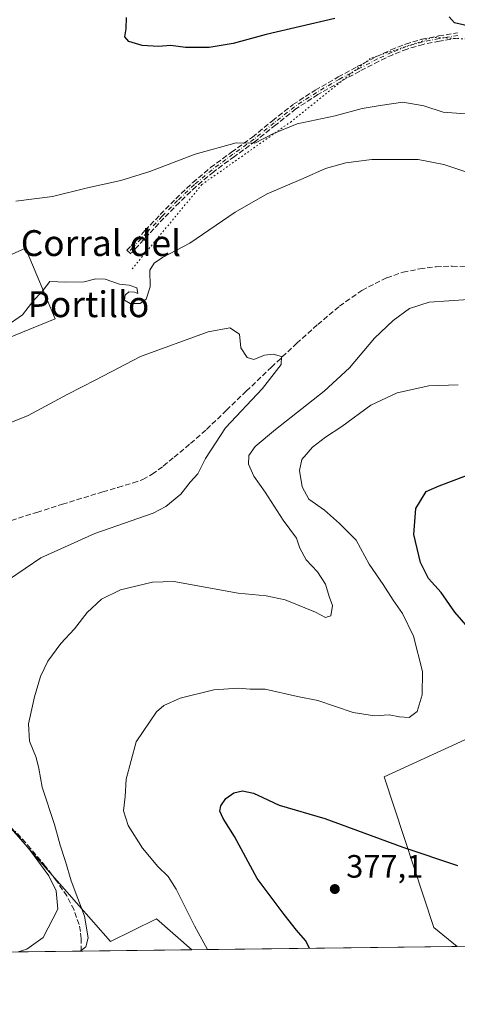
# Model space of a CAD drawing. Units: metres. Extents: x 583961 to 587417, y 4696552 to 4698907.
# Drawn here: x 585311 to 585447, y 4696552 to 4696857 of the extents above; entities that cross this region are included whole.
import ezdxf
from ezdxf.enums import TextEntityAlignment as Align

# ---------------------------------------------------------------- set-up
doc = ezdxf.new("R2010")
doc.units = ezdxf.units.M
doc.header["$MEASUREMENT"] = 0
for name, pattern in [('DGN Style 3', [2.307223458686699, 1.648016756204785, -0.6592067024819142]), ('DGN Style 4', [2.6384748266838614, 1.318413404963828, -0.6592067024819142, 0.001648016756204785, -0.6592067024819142]), ('DGN Style 5', [1.1536117293433497, 0.4944050268614355, -0.6592067024819142])]:
    doc.linetypes.add(name, pattern=pattern)
for name, color, linetype, lineweight in [('Camino eje', 30, 'DGN Style 4', 13), ('Comarca CxS', 21, 'Continuous', 0), ('Comunidad Autónoma CxS', 142, 'Continuous', 0), ('Corriente artificial lineal', 4, 'DGN Style 3', 13), ('Cultivos herbáceos CxS', 92, 'Continuous', 0), ('Curva de nivel maestra', 30, 'Continuous', 30), ('Curva de nivel normal', 30, 'Continuous', 0), ('Edificación industrial Cxs', 135, 'Continuous', 13), ('Espacio natural protegido', 121, 'Continuous', 13), ('Espacio natural protegido CxS', 121, 'Continuous', 0), ('Matorral CxS', 135, 'Continuous', 0), ('Municipio CxS', 4, 'Continuous', 0), ('Provincia CxS', 1, 'Continuous', 0), ('Punto de cota en terreno', 7, 'Continuous', 0), ('Rótulo de punto de cota en terreno', 7, 'Continuous', 0), ('Senda', 7, 'DGN Style 3', 0), ('Texto cartográfico', 7, 'Continuous', 0), ('Vía pecuaria eje', 92, 'DGN Style 5', 0)]:
    doc.layers.add(name, color=color, linetype=linetype, lineweight=lineweight)
doc.styles.add('Style-Arial', font='txt')

# ---------------------------------------------------------------- blocks, each defined once
blk = doc.blocks.new('*U9')
at = {"layer": 'Cultivos herbáceos CxS', "color": 92, "linetype": 'Continuous', "lineweight": 0}
blk.add_polyline3d([(585307.5708, 4696606.9025, 362.0914000000048), (585339.2041999997, 4696570.961100001, 366.0705000000016), (585353.4823000003, 4696577.9915, 368.2100000000065), (585364.4370999997, 4696568.4178, 369.0638000000035), (584418.5960999997, 4696556.7941, 325.832699999999)], dxfattribs=at)
blk = doc.blocks.new('5PATER')
at = {"layer": 'Punto de cota en terreno', "linetype": 'Continuous', "lineweight": 0}
h = blk.add_hatch(color=51, dxfattribs=at)
edge = h.paths.add_edge_path()
edge.add_ellipse((0, 0), major_axis=(-0.1095731443231308, -0.1110710700762829), ratio=0.9994222409660322, start_angle=0, end_angle=360)

msp = doc.modelspace()

# ---------------------------------------------------------------- linework, layer by layer
at = {"layer": 'Camino eje', "color": 30, "linetype": 'DGN Style 4', "lineweight": 13}
msp.add_polyline3d([(585446.8101000004, 4696851.6501, 374.7890999999945), (585441.0100999996, 4696850.710100001, 374.511599999998), (585435.8701, 4696849.6801, 374.2556000000041), (585430.8400999998, 4696848.220100001, 374.0225000000065), (585426.3400999998, 4696846.4301, 373.8133999999991), (585421.9700999996, 4696844.380100001, 373.6796999999933), (585416.0301000001, 4696841.3101, 373.3494000000064), (585410.1601, 4696838.110099999, 372.9559000000008), (585403.0500999996, 4696834.030099999, 372.3173999999999), (585396.1801000005, 4696829.5601, 371.7136000000028), (585389.8800999997, 4696824.600099999, 371.0494000000036), (585383.6700999998, 4696819.550100001, 370.4370999999956), (585377.1501000002, 4696814.840100001, 369.6689000000042), (585370.6801000005, 4696810.0801, 369.0871000000043), (585365.1901000004, 4696805.460100001, 368.5944000000018), (585359.9901000002, 4696800.5101, 368.0402000000031), (585355.2001, 4696795.630100001, 367.482799999998), (585350.5201000003, 4696790.6801, 366.8699999999953), (585346.2401000002, 4696786.040100001, 366.4214000000065), (585344.8831000002, 4696784.565500001, 366.1814000000013)], dxfattribs=at)
at = {"layer": 'Comarca CxS', "color": 21, "linetype": 'Continuous', "lineweight": 0, "flags": 128}
msp.add_lwpolyline([(585310.6102, 4696567.756400002), (583988.6200006276, 4696551.509983012), (583960.8200006285, 4698864.689982987), (584568.7008357416, 4698872.157512753), (587387.8900006542, 4698906.789982989), (587388.9740763295, 4698820.050804528), (587416.5726000001, 4696611.8349), (587416.800000654, 4696593.639983016), (587394.1737000011, 4696593.362000001), (587344.454300001, 4696592.750999999), (587007.2063000001, 4696588.6065)], close=True, dxfattribs=at)
at = {"layer": 'Comunidad Autónoma CxS', "color": 142, "linetype": 'Continuous', "lineweight": 0, "flags": 128}
msp.add_lwpolyline([(585310.6102, 4696567.756400002), (583988.6200006276, 4696551.509983012), (583960.8200006285, 4698864.689982987), (584568.7008357416, 4698872.157512753), (587387.8900006542, 4698906.789982989), (587388.9740763295, 4698820.050804528), (587416.5726000001, 4696611.8349), (587416.800000654, 4696593.639983016), (587394.1737000011, 4696593.362000001), (587344.454300001, 4696592.750999999), (587007.2063000001, 4696588.6065)], close=True, dxfattribs=at)
at = {"layer": 'Corriente artificial lineal', "color": 4, "linetype": 'DGN Style 3', "lineweight": 13}
msp.add_polyline3d([(585330.1300999997, 4696567.996200001, 365.1705999999977), (585330.1001000004, 4696571.9301, 364.9032000000007), (585329.8901000004, 4696574.090100001, 364.8261999999959), (585329.4600999998, 4696576.220100001, 364.7540000000009), (585327.9301000005, 4696580.8101, 364.5917999999947), (585325.6801000005, 4696585.090100001, 364.2963000000018), (585322.4901000002, 4696589.780099999, 363.7994999999937), (585319.0601000004, 4696594.2401, 363.2756999999983), (585314.4801000003, 4696599.7501, 362.7341000000015), (585309.7801000001, 4696605.1501, 362.367499999993)], dxfattribs=at)
at = {"layer": 'Cultivos herbáceos CxS', "color": 92, "linetype": 'Continuous', "lineweight": 0, "extrusion": (-0.05812793916493706, -0.0007143586799478294, 0.9983088862572115), "elevation": -37014.51524718692, "flags": 128}
msp.add_lwpolyline([(-4689020.550600058, 641933.5168194034), (-4689020.550600059, 641740.76692818)], dxfattribs=at)
at = {"layer": 'Cultivos herbáceos CxS', "color": 92, "linetype": 'Continuous', "lineweight": 0, "extrusion": (-0.1127402493836299, -0.001385465080242534, 0.9936235286341747), "elevation": -72134.35368368535, "flags": 128}
msp.add_lwpolyline([(-4689020.81997289, 638973.3557235434), (-4689020.81997289, 638938.825854398)], dxfattribs=at)
at = {"layer": 'Cultivos herbáceos CxS', "color": 92, "linetype": 'Continuous', "lineweight": 0}
for points in [[(585481.6769000003, 4696978.725500001, 363.6300000000047), (585469.7462999999, 4696959.9693, 364.116399999999), (585440.7758999999, 4696963.3795, 362.8583999999973), (585439.2512999997, 4696963.691099999, 362.763300000006), (585403.4181000004, 4696971.0121, 360.9679999999935), (585385.9577000003, 4696970.739700001, 360.3473999999987), (585385.3940000003, 4696970.730900001, 360.3269), (585349.5203, 4696970.1711, 359.2673999999971), (585292.0559, 4696954.032299999, 356.8157000000065), (585265.8365000002, 4696926.951099999, 357.0293999999994), (585247.3152999999, 4696894.274300001, 358.1845999999932), (585222.0968000004, 4696872.180500001, 355.3822999999975), (585186.5396999996, 4696776.228499999, 353.9084000000003), (585178.2704999996, 4696742.314099999, 353.6794999999984), (585171.6546, 4696676.967900001, 351.5553999999975), (585186.5384999998, 4696673.658500001, 353.3350000000065), (585209.5351, 4696675.865700001, 353.5951000000059), (585209.8449999997, 4696675.895500001, 353.5973999999987), (585225.2997000003, 4696677.3793, 353.9802000000054), (585277.3860999999, 4696631.198100001, 358.5642999999982), (585307.5708, 4696606.9025, 362.0914000000048), (585339.2041999997, 4696570.961100001, 366.0705000000016), (585353.4823000003, 4696577.9915, 368.2100000000065), (585364.4369999999, 4696568.418, 369.0638000000035)], [(585534.4983000001, 4696570.507900001, 381.4885999999969), (585480.9965000004, 4696606.176700001, 375.4306999999972), (585455.2664999999, 4696636.324899999, 372.9116000000067), (585423.9984999998, 4696621.994100001, 372.4176000000007), (585439.3863000004, 4696575.306299999, 377.8188999999985), (585446.6391000003, 4696569.428200001, 378.2494000000006)]]:
    msp.add_polyline3d(points, dxfattribs=at)
msp.add_polyline3d([(585534.4984999998, 4696570.5078, 381.4885999999969), (585446.6392999999, 4696569.427999999, 378.2494000000006), (585439.3863000004, 4696575.306299999, 377.8188999999985), (585423.9984999998, 4696621.994100001, 372.4176000000007), (585455.2664999999, 4696636.324899999, 372.9116000000067), (585480.9965000004, 4696606.176700001, 375.4306999999972)], close=True, dxfattribs=at)
at = {"layer": 'Curva de nivel maestra', "color": 30, "linetype": 'Continuous', "lineweight": 30, "elevation": 375, "flags": 128}
for points in [[(585408.6699999999, 4696856.860099999), (585387.4000000004, 4696851.950099999), (585377.1900000004, 4696849.170100001), (585369.7400000002, 4696847.9301), (585362.4800000004, 4696847.9301), (585357.9199999999, 4696848.530099999), (585354.0599999996, 4696848.2401), (585348.9900000002, 4696848.590100001), (585344.8899999997, 4696849.8201), (585343.6799999997, 4696851.200099999), (585344.0999999996, 4696853.670100001), (585344.2199999997, 4696857.2601)], [(585449.7800000003, 4696854.600099999), (585445.79, 4696855.600099999), (585444.1299999999, 4696857.4101)], [(585451.3700000001, 4696666.720100001), (585445.8899999997, 4696672.950099999), (585441.6399999997, 4696679.040100001), (585437.6699999999, 4696683.4301), (585435.1900000004, 4696688.4301), (585433.1600000003, 4696697.090100001), (585433.8399999999, 4696705.090100001), (585437.04, 4696710.4101), (585441.0599999996, 4696712.130100001), (585449.4699999997, 4696715.3101)], [(585400.9018999999, 4696568.8662), (585399.6299999999, 4696571.2601), (585396.8399999999, 4696574.470100001), (585393.0300000003, 4696579.3201), (585384.6900000004, 4696590.470100001), (585377.5999999996, 4696603.4901), (585374.0999999996, 4696609.040100001), (585373.04, 4696611.3101), (585373.3799999999, 4696613.0001), (585374.9800000004, 4696615.270099999), (585377.4400000004, 4696616.9801), (585380.0899999999, 4696617.640100001), (585383.5499999998, 4696616.9001), (585386.4400000004, 4696615.590100001), (585391.4100000003, 4696613.200099999), (585405.5700000003, 4696609.100099999), (585429.7300000004, 4696600.1601), (585446.7199999997, 4696594.540100001)]]:
    msp.add_lwpolyline(points, dxfattribs=at)
at = {"layer": 'Curva de nivel normal', "color": 30, "linetype": 'Continuous', "lineweight": 0, "flags": 128}
for points, elevation in [([(585309.8600000005, 4696800.350099999), (585321.25, 4696801.7601), (585332.0599999996, 4696804.4101), (585342.4299999997, 4696806.7601), (585351.3799999999, 4696809.4801), (585365.4800000004, 4696814.870100001), (585378.1200000001, 4696818.370100001), (585383.9699999997, 4696818.3201), (585389.4600000001, 4696821.220100001), (585397.0599999996, 4696824.280099999), (585408.8099999996, 4696826.800100001), (585417.2000000002, 4696829.030099999), (585422.7199999997, 4696829.9901), (585429.7199999997, 4696830.9901), (585436.2400000002, 4696829.850099999), (585442.2100000001, 4696827.850099999), (585449.0999999996, 4696827.380100001)], 370), ([(585457.8499999996, 4696806.520099999), (585442.4900000002, 4696811.700099999), (585434.5, 4696813.2401), (585420.1399999997, 4696813.220100001), (585412.1600000003, 4696812.200099999), (585405.8600000005, 4696810.440099999), (585398.8899999997, 4696807.370100001), (585387.7000000002, 4696802.600099999), (585377.8499999996, 4696796.890100001), (585363.8099999996, 4696787.270099999), (585355.3399999999, 4696782.840100001), (585352.7100000001, 4696781.090100001), (585351.4100000003, 4696778.920100001), (585351.4500000002, 4696773.7501), (585350.2400000002, 4696769.9301), (585348.4299999997, 4696768.6501), (585345.2800000003, 4696768.6501), (585343.5899999999, 4696769.600099999), (585343.7199999997, 4696771.2501), (585344.9299999997, 4696772.2401), (585346.5999999996, 4696772.1601), (585347.6299999999, 4696771.7601), (585347.3200000003, 4696773.4301), (585344.9800000004, 4696774.300100001), (585342.0300000003, 4696774.630100001), (585337.5199999996, 4696776.120100001), (585334.6699999999, 4696776.270099999), (585331.0700000003, 4696775.340100001), (585325.4100000003, 4696775.210100001), (585320.4000000004, 4696775.450099999), (585318.3128000004, 4696772.772299999)], 365), ([(585318.3128000004, 4696772.772299999), (585317.8200000003, 4696772.140100001), (585315.4900000002, 4696769.700099999), (585311.9500000002, 4696765.100099999), (585308.5800000001, 4696762.690099999), (585303.6500000004, 4696763.970100001), (585293.7100000001, 4696768.5801), (585293.0409000004, 4696768.803099999)], 365), ([(585329.8580999998, 4696567.993100001), (585331.5899999999, 4696569.340100001), (585332.29, 4696572.0801), (585331.2000000002, 4696578.770099999), (585327.0800000001, 4696589.770099999), (585325.3200000003, 4696595.700099999), (585323.6500000004, 4696600.8201), (585321.8600000005, 4696607.2301), (585318.0099999999, 4696618.8101), (585317.0599999996, 4696624.550100001), (585316.1799999997, 4696627.960100001), (585314.0899999999, 4696632.9801), (585313.8300000001, 4696638.4001), (585315.6600000003, 4696646.7601), (585317.5199999996, 4696653.100099999), (585319.8200000003, 4696657.8201), (585323.7999999998, 4696663.3201), (585328.04, 4696667.780099999), (585332.0300000003, 4696672.940099999), (585336.4299999997, 4696677.0601), (585342.2999999998, 4696679.950099999), (585352.2000000002, 4696682.2601), (585358.8099999996, 4696682.530099999), (585378.8099999996, 4696678.860099999), (585387.4800000004, 4696678.040100001), (585393.2800000003, 4696676.780099999), (585402.6699999999, 4696672.970100001), (585405.7999999998, 4696671.370100001), (585407.5099999999, 4696671.850099999), (585407.9400000004, 4696675.040100001), (585406.9699999997, 4696677.8301), (585405.8600000005, 4696681.700099999), (585403.29, 4696685.450099999), (585399.8600000005, 4696689.200099999), (585397.8600000005, 4696692.8301), (585396.8200000003, 4696695.890100001), (585392.6500000004, 4696701.5001), (585387.0999999996, 4696710.200099999), (585383.6299999999, 4696715.110099999), (585381.9500000002, 4696718.890100001), (585382.0800000001, 4696721.4801), (585384.0700000003, 4696724.270099999), (585390.2999999998, 4696729.550100001), (585405.4400000004, 4696741.420100001), (585413.2100000001, 4696748.700099999), (585421.0300000003, 4696757.870100001), (585426.75, 4696763.360099999), (585431.8799999999, 4696767.030099999), (585437.8799999999, 4696768.9901), (585450.1399999997, 4696769.870100001)], 365), ([(585307.9100000003, 4696683.220100001), (585317.6799999997, 4696689.850099999), (585334.3099999996, 4696697.380100001), (585352.4600000001, 4696703.620100001), (585356.4000000004, 4696705.700099999), (585360.9699999997, 4696709.590100001), (585363.9000000004, 4696713.2601), (585366.2199999997, 4696715.800100001), (585368.6200000001, 4696720.550100001), (585374.8499999996, 4696730.120100001), (585386.2699999996, 4696742.300100001), (585392.1200000001, 4696749.7301), (585392.2100000001, 4696752.1501), (585389.6500000004, 4696752.920100001), (585386.9600000001, 4696752.5801), (585383.6399999997, 4696751.2501), (585381.5599999996, 4696751.840100001), (585379.5899999999, 4696754.880100001), (585379.1399999997, 4696759.0801), (585376.1799999997, 4696761.120100001), (585369.4800000004, 4696759.840100001), (585348.4800000004, 4696752.200099999), (585334.7199999997, 4696744.9301), (585325.7800000003, 4696740.420100001), (585313.7300000004, 4696733.960100001), (585307.8200000003, 4696731.540100001)], 360), ([(585446.9500000002, 4696743.420100001), (585437.79, 4696743.110099999), (585428.0300000003, 4696740.9801), (585419.8700000001, 4696737.1501), (585410.9199999999, 4696730.530099999), (585405.7800000003, 4696727.2501), (585401.7999999998, 4696724.1601), (585398.4299999997, 4696720.2601), (585397.7400000002, 4696716.840100001), (585398.5700000003, 4696711.850099999), (585400.5999999996, 4696708.020099999), (585405.4800000004, 4696704.5801), (585410.1399999997, 4696700.5001), (585415.3499999996, 4696695.340100001), (585419.3399999999, 4696687.860099999), (585423.7199999997, 4696681.590100001), (585426.79, 4696676.690099999), (585429.6799999997, 4696672.630100001), (585433.0300000003, 4696665.530099999), (585435.8300000001, 4696654.630100001), (585435.7699999996, 4696647.4301), (585434.2199999997, 4696642.200099999), (585431.7300000004, 4696640.340100001), (585428.7800000003, 4696640.520099999), (585425.5099999999, 4696641.200099999), (585420.9800000004, 4696640.9001), (585414.3499999996, 4696641.940099999), (585403.4800000004, 4696645.600099999), (585397.1399999997, 4696646.8301), (585387.1399999997, 4696649.1801), (585382.4800000004, 4696649.100099999), (585378.8300000001, 4696649.440099999), (585371.2100000001, 4696648.970100001), (585360.8300000001, 4696646.3301), (585355.75, 4696644.100099999), (585353.4800000004, 4696642.140100001), (585347.2000000002, 4696632.8301), (585344.0700000003, 4696621.290100001), (585343.7400000002, 4696615.840100001), (585343.29, 4696611.4901), (585344.6799999997, 4696606.890100001), (585349.0999999996, 4696599.850099999), (585353.8300000001, 4696594.2401), (585357.1200000001, 4696591.090100001), (585359.5599999996, 4696587.1801), (585365.2199999997, 4696575.8101), (585369.2583, 4696568.4771)], 370)]:
    msp.add_lwpolyline(points, dxfattribs=dict(at, elevation=elevation))
at = {"layer": 'Edificación industrial Cxs', "color": 135, "linetype": 'Continuous', "lineweight": 13, "elevation": 368.8420999999944, "flags": 128}
msp.add_lwpolyline([(585312.8800999997, 4696785.710100001), (585322.0301000001, 4696763.920100001), (585298.9200999998, 4696754.5101), (585292.8201000001, 4696769.340100001), (585282.3101000004, 4696763.030099999), (585289.5100999996, 4696749.690099999), (585268.8701, 4696740.350099999), (585259.5100999996, 4696758.920100001), (585264.4600999998, 4696761.5701), (585265.5500999996, 4696759.170100001), (585288.7100999998, 4696774.9101)], close=True, dxfattribs=at)
at = {"layer": 'Edificación industrial Cxs', "color": 135, "linetype": 'Continuous', "lineweight": 13, "extrusion": (0.0005249059553733326, -0.06754551961825916, 0.9977160554252085), "elevation": -316572.4065704319, "flags": 128}
msp.add_lwpolyline([(621793.5029206115, 4681403.85576606), (621802.4833162236, 4681381.945277825), (621779.3008897493, 4681372.694018299)], dxfattribs=at)
at = {"layer": 'Edificación industrial Cxs', "color": 135, "linetype": 'Continuous', "lineweight": 13}
msp.add_polyline3d([(585289.5100999996, 4696749.690099999, 365.0166999999929), (585268.8701, 4696740.350099999, 365.3739999999962), (585259.5100999996, 4696758.920100001, 365.2072999999946), (585264.4600999998, 4696761.5701, 365.8390999999974), (585265.5500999996, 4696759.170100001, 367.6126999999979), (585288.7100999998, 4696774.9101, 367.9315000000061), (585312.8800999997, 4696785.710100001, 368.0310999999929)], dxfattribs=at)
at = {"layer": 'Espacio natural protegido', "color": 121, "linetype": 'Continuous', "lineweight": 13, "flags": 128}
msp.add_lwpolyline([(585310.6100122331, 4696567.756340904), (585313.332100002, 4696568.613199998), (585318.4021000012, 4696572.1792), (585322.9081, 4696581.002200001), (585322.3451000004, 4696586.6332), (585320.0911000001, 4696591.325200002), (585314.4591, 4696599.021199998), (585307.5111000005, 4696607.4682)], dxfattribs=at)
at = {"layer": 'Espacio natural protegido CxS', "color": 121, "linetype": 'Continuous', "lineweight": 0, "flags": 128}
msp.add_lwpolyline([(587007.2063000001, 4696588.6065), (585310.6102, 4696567.756400002), (585313.3321000013, 4696568.613199999), (585318.4021000006, 4696572.179199999), (585322.9080999994, 4696581.0022), (585322.3450999998, 4696586.633199999), (585320.0910999995, 4696591.325200001), (585314.4590999993, 4696599.021199998), (585307.5110999999, 4696607.468199999)], dxfattribs=at)
at = {"layer": 'Matorral CxS', "color": 135, "linetype": 'Continuous', "lineweight": 0, "extrusion": (-0.1110362443393861, -0.001364549250522959, 0.9938154207136993), "elevation": -71038.5862844308, "flags": 128}
msp.add_lwpolyline([(-4689020.677006283, 639179.8755068739), (-4689020.677006283, 639097.1556120731)], dxfattribs=at)
at = {"layer": 'Matorral CxS', "color": 135, "linetype": 'Continuous', "lineweight": 0}
for points in [[(585481.6769000003, 4696978.725500001, 363.6300000000047), (585469.7462999999, 4696959.9693, 364.116399999999), (585440.7758999999, 4696963.3795, 362.8583999999973), (585439.2512999997, 4696963.691099999, 362.763300000006), (585403.4181000004, 4696971.0121, 360.9679999999935), (585385.9577000003, 4696970.739700001, 360.3473999999987), (585385.3940000003, 4696970.730900001, 360.3269), (585349.5203, 4696970.1711, 359.2673999999971), (585292.0559, 4696954.032299999, 356.8157000000065), (585265.8365000002, 4696926.951099999, 357.0293999999994), (585247.3152999999, 4696894.274300001, 358.1845999999932), (585222.0968000004, 4696872.180500001, 355.3822999999975), (585186.5396999996, 4696776.228499999, 353.9084000000003), (585178.2704999996, 4696742.314099999, 353.6794999999984), (585171.6546, 4696676.967900001, 351.5553999999975), (585186.5384999998, 4696673.658500001, 353.3350000000065), (585209.5351, 4696675.865700001, 353.5951000000059), (585209.8449999997, 4696675.895500001, 353.5973999999987), (585225.2997000003, 4696677.3793, 353.9802000000054), (585277.3860999999, 4696631.198100001, 358.5642999999982), (585307.5708, 4696606.9025, 362.0914000000048), (585339.2041999997, 4696570.961100001, 366.0705000000016), (585353.4823000003, 4696577.9915, 368.2100000000065), (585364.4369999999, 4696568.418, 369.0638000000035)], [(585714.1195, 4696626.339500001, 381.6690999999992), (585684.8630999997, 4696659.0385, 377.5875999999989), (585647.0022999998, 4696693.4575, 374.4713999999949), (585616.0247, 4696705.504699999, 371.9284999999945), (585588.4896999998, 4696708.946900001, 370.9799000000057), (585543.7437000005, 4696710.668299999, 371.4533999999985), (585573.1124999998, 4696693.5733, 373.9851999999955), (585601.8870999999, 4696665.4669, 379.2883000000002), (585673.1231000006, 4696597.673900001, 386.915599999993), (585690.3869000003, 4696579.3301, 388.7381000000024), (585694.3335999995, 4696572.471999999, 389.6282999999967), (585534.4984999998, 4696570.5078, 381.4885999999969), (585480.9965000004, 4696606.176700001, 375.4306999999972), (585455.2664999999, 4696636.324899999, 372.9116000000067), (585423.9984999998, 4696621.994100001, 372.4176000000007), (585439.3863000004, 4696575.306299999, 377.8188999999985), (585446.6392999999, 4696569.427999999, 378.2494000000006), (585364.4370999997, 4696568.4178, 369.0638000000035), (585353.4823000003, 4696577.9915, 368.2100000000065), (585339.2041999997, 4696570.961100001, 366.0705000000016), (585307.5708, 4696606.9025, 362.0914000000048)], [(585534.4983000001, 4696570.507900001, 381.4885999999969), (585480.9965000004, 4696606.176700001, 375.4306999999972), (585455.2664999999, 4696636.324899999, 372.9116000000067), (585423.9984999998, 4696621.994100001, 372.4176000000007), (585439.3863000004, 4696575.306299999, 377.8188999999985), (585446.6391000003, 4696569.428200001, 378.2494000000006)]]:
    msp.add_polyline3d(points, dxfattribs=at)
at = {"layer": 'Municipio CxS', "color": 4, "linetype": 'Continuous', "lineweight": 0, "flags": 128}
msp.add_lwpolyline([(587388.9740763295, 4698820.050804528), (587416.5726000001, 4696611.8349), (587416.800000654, 4696593.639983016), (587394.1737000011, 4696593.362000001), (587344.454300001, 4696592.750999999), (587007.2063000001, 4696588.6065), (585310.6102, 4696567.756400002), (583988.6200006276, 4696551.509983012)], dxfattribs=at)
at = {"layer": 'Provincia CxS', "color": 1, "linetype": 'Continuous', "lineweight": 0, "flags": 128}
msp.add_lwpolyline([(585310.6102, 4696567.756400002), (583988.6200006276, 4696551.509983012), (583960.8200006285, 4698864.689982987), (584568.7008357416, 4698872.157512753), (587387.8900006542, 4698906.789982989), (587388.9740763295, 4698820.050804528), (587416.5726000001, 4696611.8349), (587416.800000654, 4696593.639983016), (587394.1737000011, 4696593.362000001), (587344.454300001, 4696592.750999999), (587007.2063000001, 4696588.6065)], close=True, dxfattribs=at)
at = {"layer": 'Senda', "color": 7, "linetype": 'DGN Style 3', "lineweight": 0}
for points in [[(585446.9003, 4696850.8542, 374.7194000000018), (585441.1527000006, 4696849.922700001, 374.4499000000069), (585436.0604999998, 4696848.9023, 374.195000000007), (585431.0999999996, 4696847.4625, 373.9505999999965), (585426.6580999997, 4696845.695599999, 373.7122999999993), (585422.3236999996, 4696843.6623, 373.5893000000069), (585416.4051999999, 4696840.603399999, 373.2446000000054), (585410.5506999996, 4696837.411800001, 372.840400000001), (585403.4676000001, 4696833.347300001, 372.1863000000012), (585396.6465999996, 4696828.909200001, 371.539300000004), (585390.3799000002, 4696823.975400001, 370.837400000004), (585384.1748000003, 4696818.929400001, 370.2360000000044), (585384.1688999999, 4696818.9246, 370.2354999999953), (585384.1385000005, 4696818.9016, 370.232999999993), (585377.6212999999, 4696814.193600001, 369.5244999999995), (585371.1752000004, 4696809.451099999, 368.9438999999985), (585365.7238999996, 4696804.863700001, 368.4630999999936), (585360.5515000002, 4696799.939999999, 367.914300000004), (585355.7762000002, 4696795.074999999, 367.3723999999929), (585351.1047999999, 4696790.134, 366.7679999999964), (585346.8284, 4696785.498000001, 366.4017000000022), (585345.4716999996, 4696784.023700001, 366.1635999999999), (585344.2944, 4696785.107200001, 366.2084000000032), (585345.6517000003, 4696786.5821, 366.4504000000015), (585349.9327999996, 4696791.223300001, 366.9691000000021), (585349.9386999998, 4696791.229699999, 366.9698000000063), (585354.6187000005, 4696796.1797, 367.5944000000018), (585354.6290999996, 4696796.190400001, 367.5957000000053), (585359.4190999996, 4696801.070400001, 368.1670000000013), (585359.4385000002, 4696801.089500001, 368.1689000000042), (585364.6385000005, 4696806.0395, 368.7250000000058), (585364.6606999999, 4696806.059900001, 368.7274000000034), (585364.6749999998, 4696806.0722, 368.7289000000019), (585370.165, 4696810.692199999, 369.228099999993), (585370.2060000002, 4696810.724400001, 369.2312999999995), (585376.676, 4696815.484400001, 369.8110000000015), (585376.6815999999, 4696815.488500001, 369.8114999999962), (585383.1831, 4696820.1852, 370.6373000000021), (585389.3753000004, 4696825.220699999, 371.2593999999954), (585389.3852000004, 4696825.228599999, 371.2602000000043), (585395.6852000002, 4696830.1886, 371.8874000000069), (585395.7131000003, 4696830.209600001, 371.8899999999995), (585395.7438000003, 4696830.230599999, 371.8923999999971), (585402.6138000004, 4696834.7006, 372.4477000000043), (585402.6509999996, 4696834.723400001, 372.4514000000054), (585409.7619000003, 4696838.803900001, 373.0699000000022), (585409.7772000004, 4696838.8125, 373.071100000001), (585415.6471999995, 4696842.012499999, 373.4545999999973), (585415.6628000002, 4696842.0207, 373.4554999999964), (585421.6028000005, 4696845.090700001, 373.7712999999931), (585421.6303000003, 4696845.1043, 373.7724000000017), (585426.0003000004, 4696847.154300001, 373.9128000000055), (585426.0109999999, 4696847.159299999, 373.9131999999955), (585426.0444, 4696847.173400001, 373.9140999999945), (585430.5444, 4696848.963400001, 374.0924999999988), (585430.5853000004, 4696848.978399999, 374.0941000000021), (585430.6171000004, 4696848.988299999, 374.0951999999961), (585435.6470999997, 4696850.4483, 374.3148999999976), (585435.6919999998, 4696850.460000001, 374.3169999999955), (585435.7128999997, 4696850.464500001, 374.3179999999993), (585440.8529000003, 4696851.4945, 374.5722999999998), (585440.8821, 4696851.499700001, 374.5737999999984), (585446.6821, 4696852.4397, 374.8567000000039)], [(585446.9003, 4696850.8542, 374.7194000000018), (585441.1527000006, 4696849.922700001, 374.4499000000069), (585436.0604999998, 4696848.9023, 374.195000000007), (585431.0999999996, 4696847.4625, 373.9505999999965), (585426.6580999997, 4696845.695599999, 373.7122999999993), (585422.3236999996, 4696843.6623, 373.5893000000069), (585416.4051999999, 4696840.603399999, 373.2446000000054), (585410.5506999996, 4696837.411800001, 372.840400000001), (585403.4676000001, 4696833.347300001, 372.1863000000012), (585396.6465999996, 4696828.909200001, 371.539300000004), (585390.3799000002, 4696823.975400001, 370.837400000004), (585384.1748000003, 4696818.929400001, 370.2360000000044), (585384.1688999999, 4696818.9246, 370.2354999999953), (585384.1385000005, 4696818.9016, 370.232999999993), (585377.6212999999, 4696814.193600001, 369.5244999999995), (585371.1752000004, 4696809.451099999, 368.9438999999985), (585365.7238999996, 4696804.863700001, 368.4630999999936), (585360.5515000002, 4696799.939999999, 367.914300000004), (585355.7762000002, 4696795.074999999, 367.3723999999929), (585351.1047999999, 4696790.134, 366.7679999999964), (585346.8284, 4696785.498000001, 366.4017000000022), (585345.4716999996, 4696784.023700001, 366.1635999999999), (585344.2944, 4696785.107200001, 366.2084000000032), (585345.6517000003, 4696786.5821, 366.4504000000015), (585349.9327999996, 4696791.223300001, 366.9691000000021), (585349.9386999998, 4696791.229699999, 366.9698000000063), (585354.6187000005, 4696796.1797, 367.5944000000018), (585354.6290999996, 4696796.190400001, 367.5957000000053), (585359.4190999996, 4696801.070400001, 368.1670000000013), (585359.4385000002, 4696801.089500001, 368.1689000000042), (585364.6385000005, 4696806.0395, 368.7250000000058), (585364.6606999999, 4696806.059900001, 368.7274000000034), (585364.6749999998, 4696806.0722, 368.7289000000019), (585370.165, 4696810.692199999, 369.228099999993), (585370.2060000002, 4696810.724400001, 369.2312999999995), (585376.676, 4696815.484400001, 369.8110000000015), (585376.6815999999, 4696815.488500001, 369.8114999999962), (585383.1831, 4696820.1852, 370.6373000000021), (585389.3753000004, 4696825.220699999, 371.2593999999954), (585389.3852000004, 4696825.228599999, 371.2602000000043), (585395.6852000002, 4696830.1886, 371.8874000000069), (585395.7131000003, 4696830.209600001, 371.8899999999995), (585395.7438000003, 4696830.230599999, 371.8923999999971), (585402.6138000004, 4696834.7006, 372.4477000000043), (585402.6509999996, 4696834.723400001, 372.4514000000054), (585409.7619000003, 4696838.803900001, 373.0699000000022), (585409.7772000004, 4696838.8125, 373.071100000001), (585415.6471999995, 4696842.012499999, 373.4545999999973), (585415.6628000002, 4696842.0207, 373.4554999999964), (585421.6028000005, 4696845.090700001, 373.7712999999931), (585421.6303000003, 4696845.1043, 373.7724000000017), (585426.0003000004, 4696847.154300001, 373.9128000000055), (585426.0109999999, 4696847.159299999, 373.9131999999955), (585426.0444, 4696847.173400001, 373.9140999999945), (585430.5444, 4696848.963400001, 374.0924999999988), (585430.5853000004, 4696848.978399999, 374.0941000000021), (585430.6171000004, 4696848.988299999, 374.0951999999961), (585435.6470999997, 4696850.4483, 374.3148999999976), (585435.6919999998, 4696850.460000001, 374.3169999999955), (585435.7128999997, 4696850.464500001, 374.3179999999993), (585440.8529000003, 4696851.4945, 374.5722999999998), (585440.8821, 4696851.499700001, 374.5737999999984), (585446.6821, 4696852.4397, 374.8567000000039)], [(585308.5301000001, 4696701.440099999, 356.2826000000059), (585316.4200999998, 4696703.920100001, 356.5770000000048), (585324.3101000004, 4696706.4301, 357.0032999999967), (585336.8501000004, 4696710.270099999, 357.5730999999942), (585341.5201000003, 4696711.6501, 357.7660999999935), (585346.1901000004, 4696713.020099999, 358.0944000000018), (585349.2600999996, 4696714.140100001, 358.4510000000009), (585352.1101000002, 4696715.710100001, 358.8977000000014), (585355.5701000001, 4696718.270099999, 359.1049000000057), (585358.9001000002, 4696720.9901, 359.2480000000069), (585364.0100999996, 4696725.2401, 359.3852000000043), (585368.9801000003, 4696729.630100001, 359.5665000000009), (585375.1300999997, 4696735.540100001, 359.7700000000041), (585381.2701000003, 4696741.470100001, 359.8856999999989), (585389.0701000001, 4696748.890100001, 360.075800000006), (585396.8800999997, 4696756.280099999, 360.2572999999975), (585403.4101, 4696762.130100001, 360.4081000000006), (585410.1601, 4696767.770099999, 360.6428000000014), (585417.1101000002, 4696772.690099999, 360.8473999999987), (585424.7600999996, 4696776.600099999, 361.1766000000061), (585429.8300999999, 4696778.3201, 361.3531999999978), (585435.0601000004, 4696779.360099999, 361.6300000000047), (585440.0701000001, 4696779.9801, 361.8916999999929), (585445.0800999999, 4696780.190099999, 362.1465000000026), (585451.0701000001, 4696779.940099999, 362.4088000000047)]]:
    msp.add_polyline3d(points, dxfattribs=at)
at = {"layer": 'Vía pecuaria eje', "color": 92, "linetype": 'DGN Style 5', "lineweight": 0}
msp.add_polyline3d([(586086.1698000003, 4696826.642000001, 395.4383999999991), (586066.6146999998, 4696798.9487, 394.3220000000001), (586045.4299999997, 4696763.110500001, 392.8545000000013), (586012.8383, 4696728.9013, 390.0212999999931), (585955.8032999998, 4696701.208500001, 386.2522999999928), (585898.7686999999, 4696701.209200001, 383.4956999999995), (585828.6979, 4696710.984099999, 380.0693000000028), (585755.3679999998, 4696730.533199999, 376.2663999999932), (585706.4813999999, 4696750.082000001, 375.8398000000016), (585669.0020000003, 4696781.0339, 376.8950000000041), (585647.818, 4696798.953299999, 377.7198999999964), (585626.6339999996, 4696813.614800001, 378.488400000002), (585603.8202999998, 4696825.018300001, 378.3322999999946), (585558.1925999997, 4696831.5349, 377.2228999999934), (585512.5651000004, 4696839.680400001, 375.4051999999938), (585470.1968, 4696849.4551, 374.9193999999989), (585439.2352, 4696851.0845, 374.477899999998), (585419.6803000001, 4696844.568499999, 373.7375999999931), (585395.2367000004, 4696825.020600001, 370.5982999999979), (585367.5338000003, 4696805.4726, 368.4786000000022), (585345.8150000004, 4696779.216499999, 365.6379000000015)], dxfattribs=at)

# ---------------------------------------------------------------- block references
at = {"layer": 'Cultivos herbáceos CxS', "color": 92, "linetype": 'Continuous', "lineweight": 0}
msp.add_blockref('*U9', (0, 0), dxfattribs=at)
at = {"layer": 'Punto de cota en terreno', "color": 7, "linetype": 'Continuous', "lineweight": 0, "xscale": 10, "yscale": 10, "zscale": 10}
msp.add_blockref('5PATER', (585408.7000000002, 4696587.220000001, 377.1000000000058), dxfattribs=at)

# ---------------------------------------------------------------- texts
at = {"layer": 'Rótulo de punto de cota en terreno', "color": 7, "linetype": 'Continuous', "lineweight": 0, "style": 'Style-Arial'}
msp.add_text('377,1', height=7.000000000000002, dxfattribs=at).set_placement((585412.2278000005, 4696590.7478))
at = {"layer": 'Texto cartográfico', "color": 7, "linetype": 'Continuous', "lineweight": 0, "style": 'Style-Arial'}
for s, p in [('Corral del', (585336.2412134146, 4696787.336800001)), ('Portillo', (585332.3953695118, 4696768.386799999))]:
    msp.add_text(s, height=8, dxfattribs=at).set_placement(p, align=Align.MIDDLE_CENTER)

doc.saveas('drawing.dxf')
